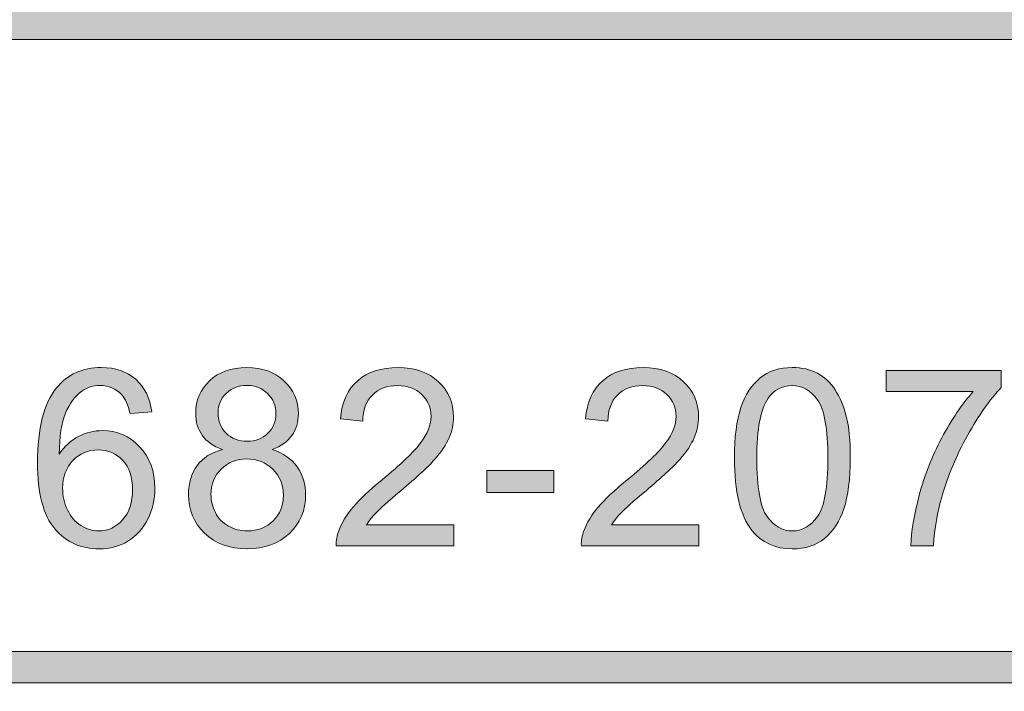
# Model space of a CAD drawing. Units: inches. Extents: x 0 to 8.5, y 0 to 11.
# Drawn here: x 4.2 to 4.6, y 0.6 to 0.9 of the extents above; entities that cross this region are included whole.
import ezdxf

# ---------------------------------------------------------------- set-up
doc = ezdxf.new("R2010")
doc.units = ezdxf.units.IN
doc.header["$MEASUREMENT"] = 0
doc.layers.add('Layer 1', color=7, linetype='Continuous', lineweight=0)

# ---------------------------------------------------------------- blocks, each defined once
blk = doc.blocks.new('Block_54')
at = {"layer": 'Layer 1'}
h = blk.add_hatch(color=7, dxfattribs=at)
h.dxf.hatch_style = 2
edge = h.paths.add_edge_path()
edge.add_spline(control_points=[(4.1969, 0.70752), (4.1969, 0.70418), (4.1976, 0.701), (4.19902, 0.69796), (4.20044, 0.69492), (4.20241, 0.6926), (4.20496, 0.691), (4.2075, 0.68941), (4.21017, 0.68861), (4.21296, 0.68861), (4.21704, 0.68861), (4.22055, 0.69025), (4.22349, 0.69355), (4.22643, 0.69685), (4.22789, 0.70132), (4.22789, 0.70698), (4.22789, 0.71243), (4.22644, 0.71672), (4.22354, 0.71985), (4.22064, 0.72298), (4.21699, 0.72454), (4.21259, 0.72454), (4.20822, 0.72454), (4.20451, 0.72298), (4.20146, 0.71985), (4.19843, 0.71672), (4.1969, 0.71261), (4.1969, 0.70752)], knot_values=[0, 0, 0, 0, 1, 1, 1, 2, 2, 2, 3, 3, 3, 4, 4, 4, 5, 5, 5, 6, 6, 6, 7, 7, 7, 8, 8, 8, 9, 9, 9, 9], degree=3, periodic=0)
edge = h.paths.add_edge_path()
edge.add_spline(control_points=[(4.23638, 0.74147), (4.23638, 0.74147), (4.22677, 0.74071), (4.22677, 0.74071), (4.2259, 0.74451), (4.22469, 0.74726), (4.22311, 0.74898), (4.2205, 0.75174), (4.21728, 0.75312), (4.21345, 0.75312), (4.21036, 0.75312), (4.20766, 0.75227), (4.20534, 0.75054), (4.20229, 0.74832), (4.19989, 0.74508), (4.19813, 0.74082), (4.19638, 0.73656), (4.19547, 0.7305), (4.1954, 0.72262), (4.19773, 0.72616), (4.20057, 0.72879), (4.20394, 0.73051), (4.2073, 0.73223), (4.21083, 0.73309), (4.21452, 0.73309), (4.22096, 0.73309), (4.22645, 0.73071), (4.23098, 0.72597), (4.23551, 0.72122), (4.23777, 0.71509), (4.23777, 0.70757), (4.23777, 0.70264), (4.23671, 0.69804), (4.23458, 0.69379), (4.23245, 0.68955), (4.22952, 0.68631), (4.2258, 0.68404), (4.22207, 0.68179), (4.21785, 0.68066), (4.21312, 0.68066), (4.20506, 0.68066), (4.19849, 0.68362), (4.19341, 0.68955), (4.18833, 0.69548), (4.18578, 0.70524), (4.18578, 0.71886), (4.18578, 0.73408), (4.18859, 0.74513), (4.19421, 0.75205), (4.19912, 0.75806), (4.20573, 0.76107), (4.21404, 0.76107), (4.22023, 0.76107), (4.22531, 0.75933), (4.22926, 0.75586), (4.23322, 0.75239), (4.23559, 0.74759), (4.23638, 0.74147)], knot_values=[0, 0, 0, 0, 1, 1, 1, 2, 2, 2, 3, 3, 3, 4, 4, 4, 5, 5, 5, 6, 6, 6, 7, 7, 7, 8, 8, 8, 9, 9, 9, 10, 10, 10, 11, 11, 11, 12, 12, 12, 13, 13, 13, 14, 14, 14, 15, 15, 15, 16, 16, 16, 17, 17, 17, 18, 18, 18, 19, 19, 19, 19], degree=3, periodic=0)
h = blk.add_hatch(color=7, dxfattribs=at)
h.dxf.hatch_style = 2
edge = h.paths.add_edge_path()
edge.add_spline(control_points=[(4.26573, 0.74109), (4.26573, 0.73736), (4.26693, 0.73432), (4.26931, 0.73196), (4.27173, 0.7296), (4.27485, 0.72841), (4.27867, 0.72841), (4.28239, 0.72841), (4.28545, 0.72959), (4.28781, 0.73193), (4.2902, 0.73428), (4.2914, 0.73716), (4.2914, 0.74055), (4.2914, 0.7441), (4.29017, 0.74708), (4.28773, 0.7495), (4.28526, 0.75191), (4.28223, 0.75312), (4.27856, 0.75312), (4.27488, 0.75312), (4.27181, 0.75194), (4.26937, 0.74958), (4.26695, 0.74721), (4.26573, 0.74438), (4.26573, 0.74109)], knot_values=[0, 0, 0, 0, 1, 1, 1, 2, 2, 2, 3, 3, 3, 4, 4, 4, 5, 5, 5, 6, 6, 6, 7, 7, 7, 8, 8, 8, 8], degree=3, periodic=0)
edge = h.paths.add_edge_path()
edge.add_spline(control_points=[(4.26261, 0.70473), (4.26261, 0.70197), (4.26326, 0.6993), (4.26457, 0.69672), (4.26587, 0.69415), (4.26782, 0.69215), (4.2704, 0.69074), (4.27298, 0.68932), (4.27574, 0.68861), (4.27873, 0.68861), (4.28334, 0.68861), (4.28716, 0.6901), (4.29017, 0.69307), (4.29319, 0.69604), (4.29468, 0.69982), (4.29468, 0.7044), (4.29468, 0.70905), (4.29313, 0.7129), (4.29004, 0.71596), (4.28692, 0.71899), (4.28307, 0.72051), (4.2784, 0.72051), (4.27384, 0.72051), (4.27007, 0.71901), (4.26709, 0.71601), (4.26411, 0.713), (4.26261, 0.70924), (4.26261, 0.70473)], knot_values=[0, 0, 0, 0, 1, 1, 1, 2, 2, 2, 3, 3, 3, 4, 4, 4, 5, 5, 5, 6, 6, 6, 7, 7, 7, 8, 8, 8, 9, 9, 9, 9], degree=3, periodic=0)
edge = h.paths.add_edge_path()
edge.add_spline(control_points=[(4.26766, 0.7247), (4.26364, 0.72617), (4.26067, 0.72827), (4.25873, 0.731), (4.25681, 0.73371), (4.25585, 0.73697), (4.25585, 0.74076), (4.25585, 0.7465), (4.25789, 0.75132), (4.26202, 0.75521), (4.26614, 0.75911), (4.27162, 0.76107), (4.27846, 0.76107), (4.28532, 0.76107), (4.29085, 0.75907), (4.29506, 0.75509), (4.29924, 0.75109), (4.30132, 0.74623), (4.30132, 0.74049), (4.30132, 0.73684), (4.30037, 0.73367), (4.29848, 0.73097), (4.29655, 0.72826), (4.29365, 0.72617), (4.28974, 0.7247), (4.29457, 0.72313), (4.29826, 0.72059), (4.30078, 0.71708), (4.3033, 0.71357), (4.30455, 0.70938), (4.30455, 0.70451), (4.30455, 0.69778), (4.30216, 0.69213), (4.29742, 0.68754), (4.29264, 0.68296), (4.28638, 0.68066), (4.27862, 0.68066), (4.27083, 0.68066), (4.26457, 0.68297), (4.25982, 0.68757), (4.25505, 0.69217), (4.25267, 0.6979), (4.25267, 0.70478), (4.25267, 0.70991), (4.25397, 0.71419), (4.25656, 0.71764), (4.25917, 0.7211), (4.26286, 0.72346), (4.26766, 0.7247)], knot_values=[0, 0, 0, 0, 1, 1, 1, 2, 2, 2, 3, 3, 3, 4, 4, 4, 5, 5, 5, 6, 6, 6, 7, 7, 7, 8, 8, 8, 9, 9, 9, 10, 10, 10, 11, 11, 11, 12, 12, 12, 13, 13, 13, 14, 14, 14, 15, 15, 15, 16, 16, 16, 16], degree=3, periodic=0)
h = blk.add_hatch(color=7, dxfattribs=at)
h.dxf.hatch_style = 2
edge = h.paths.add_edge_path()
edge.add_spline(control_points=[(4.37016, 0.6913), (4.37016, 0.6913), (4.37016, 0.68201), (4.37016, 0.68201), (4.37016, 0.68201), (4.31812, 0.68201), (4.31812, 0.68201), (4.31803, 0.68434), (4.31841, 0.68658), (4.31924, 0.68872), (4.32056, 0.69226), (4.32269, 0.69576), (4.3256, 0.69919), (4.32852, 0.70264), (4.33274, 0.70661), (4.33826, 0.71111), (4.3468, 0.71814), (4.35259, 0.7237), (4.3556, 0.7278), (4.3586, 0.73189), (4.36011, 0.73577), (4.36011, 0.73942), (4.36011, 0.74326), (4.35874, 0.74649), (4.356, 0.74912), (4.35326, 0.75175), (4.34969, 0.75307), (4.34528, 0.75307), (4.34063, 0.75307), (4.33691, 0.75167), (4.33412, 0.74887), (4.33133, 0.74608), (4.3299, 0.74221), (4.32987, 0.73728), (4.32987, 0.73728), (4.31993, 0.73829), (4.31993, 0.73829), (4.32061, 0.74571), (4.32317, 0.75136), (4.32761, 0.75524), (4.33206, 0.75913), (4.33801, 0.76107), (4.3455, 0.76107), (4.35305, 0.76107), (4.35904, 0.75898), (4.36344, 0.75479), (4.36784, 0.7506), (4.37005, 0.7454), (4.37005, 0.7392), (4.37005, 0.73606), (4.3694, 0.73296), (4.36811, 0.72991), (4.36682, 0.72687), (4.36468, 0.72367), (4.36169, 0.7203), (4.35871, 0.71693), (4.35373, 0.71232), (4.34679, 0.70645), (4.34098, 0.70158), (4.33727, 0.69827), (4.33561, 0.69653), (4.33397, 0.6948), (4.33261, 0.69305), (4.33154, 0.6913), (4.33154, 0.6913), (4.37016, 0.6913), (4.37016, 0.6913)], knot_values=[0, 0, 0, 0, 1, 1, 1, 2, 2, 2, 3, 3, 3, 4, 4, 4, 5, 5, 5, 6, 6, 6, 7, 7, 7, 8, 8, 8, 9, 9, 9, 10, 10, 10, 11, 11, 11, 12, 12, 12, 13, 13, 13, 14, 14, 14, 15, 15, 15, 16, 16, 16, 17, 17, 17, 18, 18, 18, 19, 19, 19, 20, 20, 20, 21, 21, 21, 22, 22, 22, 22], degree=3, periodic=0)
h = blk.add_hatch(color=7, dxfattribs=at)
h.dxf.hatch_style = 2
edge = h.paths.add_edge_path()
edge.add_spline(control_points=[(4.47875, 0.6913), (4.47875, 0.6913), (4.47875, 0.68201), (4.47875, 0.68201), (4.47875, 0.68201), (4.4267, 0.68201), (4.4267, 0.68201), (4.42662, 0.68434), (4.427, 0.68658), (4.42783, 0.68872), (4.42914, 0.69226), (4.43127, 0.69576), (4.43419, 0.69919), (4.43711, 0.70264), (4.44132, 0.70661), (4.44685, 0.71111), (4.45539, 0.71814), (4.46118, 0.7237), (4.46419, 0.7278), (4.46719, 0.73189), (4.4687, 0.73577), (4.4687, 0.73942), (4.4687, 0.74326), (4.46733, 0.74649), (4.46459, 0.74912), (4.46185, 0.75175), (4.45828, 0.75307), (4.45387, 0.75307), (4.44922, 0.75307), (4.4455, 0.75167), (4.44271, 0.74887), (4.43991, 0.74608), (4.43849, 0.74221), (4.43846, 0.73728), (4.43846, 0.73728), (4.42852, 0.73829), (4.42852, 0.73829), (4.4292, 0.74571), (4.43176, 0.75136), (4.4362, 0.75524), (4.44065, 0.75913), (4.4466, 0.76107), (4.45409, 0.76107), (4.46164, 0.76107), (4.46762, 0.75898), (4.47203, 0.75479), (4.47643, 0.7506), (4.47864, 0.7454), (4.47864, 0.7392), (4.47864, 0.73606), (4.47799, 0.73296), (4.4767, 0.72991), (4.47541, 0.72687), (4.47327, 0.72367), (4.47028, 0.7203), (4.4673, 0.71693), (4.46232, 0.71232), (4.45538, 0.70645), (4.44957, 0.70158), (4.44586, 0.69827), (4.4442, 0.69653), (4.44256, 0.6948), (4.4412, 0.69305), (4.44013, 0.6913), (4.44013, 0.6913), (4.47875, 0.6913), (4.47875, 0.6913)], knot_values=[0, 0, 0, 0, 1, 1, 1, 2, 2, 2, 3, 3, 3, 4, 4, 4, 5, 5, 5, 6, 6, 6, 7, 7, 7, 8, 8, 8, 9, 9, 9, 10, 10, 10, 11, 11, 11, 12, 12, 12, 13, 13, 13, 14, 14, 14, 15, 15, 15, 16, 16, 16, 17, 17, 17, 18, 18, 18, 19, 19, 19, 20, 20, 20, 21, 21, 21, 22, 22, 22, 22], degree=3, periodic=0)
h = blk.add_hatch(color=7, dxfattribs=at)
h.dxf.hatch_style = 2
edge = h.paths.add_edge_path()
edge.add_spline(control_points=[(4.50444, 0.72084), (4.50444, 0.70791), (4.50595, 0.69931), (4.50898, 0.69503), (4.512, 0.69076), (4.51573, 0.68861), (4.52017, 0.68861), (4.52462, 0.68861), (4.52835, 0.69076), (4.53137, 0.69505), (4.5344, 0.69935), (4.53592, 0.70795), (4.53592, 0.72084), (4.53592, 0.73381), (4.5344, 0.74242), (4.53137, 0.74668), (4.52835, 0.75094), (4.52458, 0.75307), (4.52007, 0.75307), (4.51562, 0.75307), (4.51208, 0.75118), (4.50943, 0.74742), (4.5061, 0.74262), (4.50444, 0.73376), (4.50444, 0.72084)], knot_values=[0, 0, 0, 0, 1, 1, 1, 2, 2, 2, 3, 3, 3, 4, 4, 4, 5, 5, 5, 6, 6, 6, 7, 7, 7, 8, 8, 8, 8], degree=3, periodic=0)
edge = h.paths.add_edge_path()
edge.add_spline(control_points=[(4.49451, 0.72084), (4.49451, 0.73014), (4.49546, 0.73764), (4.49737, 0.74331), (4.49929, 0.749), (4.50214, 0.75336), (4.50591, 0.75646), (4.5097, 0.75954), (4.51444, 0.76107), (4.52017, 0.76107), (4.5244, 0.76107), (4.5281, 0.76021), (4.53129, 0.75852), (4.53448, 0.75682), (4.53711, 0.75437), (4.53918, 0.75115), (4.54126, 0.74795), (4.5429, 0.74405), (4.54408, 0.73945), (4.54526, 0.73485), (4.54584, 0.72865), (4.54584, 0.72084), (4.54584, 0.7116), (4.54489, 0.70414), (4.543, 0.69847), (4.54111, 0.69279), (4.53826, 0.68841), (4.53449, 0.68532), (4.53071, 0.68221), (4.52593, 0.68066), (4.52017, 0.68066), (4.51259, 0.68066), (4.50662, 0.68339), (4.50229, 0.68883), (4.4971, 0.69538), (4.49451, 0.70605), (4.49451, 0.72084)], knot_values=[0, 0, 0, 0, 1, 1, 1, 2, 2, 2, 3, 3, 3, 4, 4, 4, 5, 5, 5, 6, 6, 6, 7, 7, 7, 8, 8, 8, 9, 9, 9, 10, 10, 10, 11, 11, 11, 12, 12, 12, 12], degree=3, periodic=0)
h = blk.add_hatch(color=7, dxfattribs=at)
h.dxf.hatch_style = 2
edge = h.paths.add_edge_path()
edge.add_spline(control_points=[(4.56171, 0.75043), (4.56171, 0.75043), (4.56171, 0.75972), (4.56171, 0.75972), (4.56171, 0.75972), (4.61268, 0.75972), (4.61268, 0.75972), (4.61268, 0.75972), (4.61268, 0.75221), (4.61268, 0.75221), (4.60768, 0.74687), (4.6027, 0.73979), (4.59778, 0.73094), (4.59285, 0.72209), (4.58906, 0.713), (4.58637, 0.70365), (4.58443, 0.69706), (4.5832, 0.68985), (4.58267, 0.68201), (4.58267, 0.68201), (4.57273, 0.68201), (4.57273, 0.68201), (4.57284, 0.68821), (4.57406, 0.69568), (4.57638, 0.70445), (4.57871, 0.71323), (4.58204, 0.72169), (4.5864, 0.72983), (4.59074, 0.73798), (4.59538, 0.74485), (4.60027, 0.75043), (4.60027, 0.75043), (4.56171, 0.75043), (4.56171, 0.75043)], knot_values=[0, 0, 0, 0, 1, 1, 1, 2, 2, 2, 3, 3, 3, 4, 4, 4, 5, 5, 5, 6, 6, 6, 7, 7, 7, 8, 8, 8, 9, 9, 9, 10, 10, 10, 11, 11, 11, 11], degree=3, periodic=0)
h = blk.add_hatch(color=7, dxfattribs=at)
h.dxf.hatch_style = 2
edge = h.paths.add_edge_path()
edge.add_spline(control_points=[(4.38483, 0.70563), (4.38483, 0.70563), (4.38483, 0.71536), (4.38483, 0.71536), (4.38483, 0.71536), (4.41454, 0.71536), (4.41454, 0.71536), (4.41454, 0.71536), (4.41454, 0.70563), (4.41454, 0.70563), (4.41454, 0.70563), (4.38483, 0.70563), (4.38483, 0.70563)], knot_values=[0, 0, 0, 0, 1, 1, 1, 2, 2, 2, 3, 3, 3, 4, 4, 4, 4], degree=3, periodic=0)
for points, knots in [([(4.23638, 0.74147), (4.23638, 0.74147), (4.22677, 0.74071), (4.22677, 0.74071), (4.2259, 0.74451), (4.22469, 0.74726), (4.22311, 0.74898), (4.2205, 0.75174), (4.21728, 0.75312), (4.21345, 0.75312), (4.21036, 0.75312), (4.20766, 0.75227), (4.20534, 0.75054), (4.20229, 0.74832), (4.19989, 0.74508), (4.19813, 0.74082), (4.19638, 0.73656), (4.19547, 0.7305), (4.1954, 0.72262), (4.19773, 0.72616), (4.20057, 0.72879), (4.20394, 0.73051), (4.2073, 0.73223), (4.21083, 0.73309), (4.21452, 0.73309), (4.22096, 0.73309), (4.22645, 0.73071), (4.23098, 0.72597), (4.23551, 0.72122), (4.23777, 0.71509), (4.23777, 0.70757), (4.23777, 0.70264), (4.23671, 0.69804), (4.23458, 0.69379), (4.23245, 0.68955), (4.22952, 0.68631), (4.2258, 0.68404), (4.22207, 0.68179), (4.21785, 0.68066), (4.21312, 0.68066), (4.20506, 0.68066), (4.19849, 0.68362), (4.19341, 0.68955), (4.18833, 0.69548), (4.18578, 0.70524), (4.18578, 0.71886), (4.18578, 0.73408), (4.18859, 0.74513), (4.19421, 0.75205), (4.19912, 0.75806), (4.20573, 0.76107), (4.21404, 0.76107), (4.22023, 0.76107), (4.22531, 0.75933), (4.22926, 0.75586), (4.23322, 0.75239), (4.23559, 0.74759), (4.23638, 0.74147)], [0, 0, 0, 0, 1, 1, 1, 2, 2, 2, 3, 3, 3, 4, 4, 4, 5, 5, 5, 6, 6, 6, 7, 7, 7, 8, 8, 8, 9, 9, 9, 10, 10, 10, 11, 11, 11, 12, 12, 12, 13, 13, 13, 14, 14, 14, 15, 15, 15, 16, 16, 16, 17, 17, 17, 18, 18, 18, 19, 19, 19, 19]), ([(4.26766, 0.7247), (4.26364, 0.72617), (4.26067, 0.72827), (4.25873, 0.731), (4.25681, 0.73371), (4.25585, 0.73697), (4.25585, 0.74076), (4.25585, 0.7465), (4.25789, 0.75132), (4.26202, 0.75521), (4.26614, 0.75911), (4.27162, 0.76107), (4.27846, 0.76107), (4.28532, 0.76107), (4.29085, 0.75907), (4.29506, 0.75509), (4.29924, 0.75109), (4.30132, 0.74623), (4.30132, 0.74049), (4.30132, 0.73684), (4.30037, 0.73367), (4.29848, 0.73097), (4.29655, 0.72826), (4.29365, 0.72617), (4.28974, 0.7247), (4.29457, 0.72313), (4.29826, 0.72059), (4.30078, 0.71708), (4.3033, 0.71357), (4.30455, 0.70938), (4.30455, 0.70451), (4.30455, 0.69778), (4.30216, 0.69213), (4.29742, 0.68754), (4.29264, 0.68296), (4.28638, 0.68066), (4.27862, 0.68066), (4.27083, 0.68066), (4.26457, 0.68297), (4.25982, 0.68757), (4.25505, 0.69217), (4.25267, 0.6979), (4.25267, 0.70478), (4.25267, 0.70991), (4.25397, 0.71419), (4.25656, 0.71764), (4.25917, 0.7211), (4.26286, 0.72346), (4.26766, 0.7247)], [0, 0, 0, 0, 1, 1, 1, 2, 2, 2, 3, 3, 3, 4, 4, 4, 5, 5, 5, 6, 6, 6, 7, 7, 7, 8, 8, 8, 9, 9, 9, 10, 10, 10, 11, 11, 11, 12, 12, 12, 13, 13, 13, 14, 14, 14, 15, 15, 15, 16, 16, 16, 16]), ([(4.37016, 0.6913), (4.37016, 0.6913), (4.37016, 0.68201), (4.37016, 0.68201), (4.37016, 0.68201), (4.31812, 0.68201), (4.31812, 0.68201), (4.31803, 0.68434), (4.31841, 0.68658), (4.31924, 0.68872), (4.32056, 0.69226), (4.32269, 0.69576), (4.3256, 0.69919), (4.32852, 0.70264), (4.33274, 0.70661), (4.33826, 0.71111), (4.3468, 0.71814), (4.35259, 0.7237), (4.3556, 0.7278), (4.3586, 0.73189), (4.36011, 0.73577), (4.36011, 0.73942), (4.36011, 0.74326), (4.35874, 0.74649), (4.356, 0.74912), (4.35326, 0.75175), (4.34969, 0.75307), (4.34528, 0.75307), (4.34063, 0.75307), (4.33691, 0.75167), (4.33412, 0.74887), (4.33133, 0.74608), (4.3299, 0.74221), (4.32987, 0.73728), (4.32987, 0.73728), (4.31993, 0.73829), (4.31993, 0.73829), (4.32061, 0.74571), (4.32317, 0.75136), (4.32761, 0.75524), (4.33206, 0.75913), (4.33801, 0.76107), (4.3455, 0.76107), (4.35305, 0.76107), (4.35904, 0.75898), (4.36344, 0.75479), (4.36784, 0.7506), (4.37005, 0.7454), (4.37005, 0.7392), (4.37005, 0.73606), (4.3694, 0.73296), (4.36811, 0.72991), (4.36682, 0.72687), (4.36468, 0.72367), (4.36169, 0.7203), (4.35871, 0.71693), (4.35373, 0.71232), (4.34679, 0.70645), (4.34098, 0.70158), (4.33727, 0.69827), (4.33561, 0.69653), (4.33397, 0.6948), (4.33261, 0.69305), (4.33154, 0.6913), (4.33154, 0.6913), (4.37016, 0.6913), (4.37016, 0.6913)], [0, 0, 0, 0, 1, 1, 1, 2, 2, 2, 3, 3, 3, 4, 4, 4, 5, 5, 5, 6, 6, 6, 7, 7, 7, 8, 8, 8, 9, 9, 9, 10, 10, 10, 11, 11, 11, 12, 12, 12, 13, 13, 13, 14, 14, 14, 15, 15, 15, 16, 16, 16, 17, 17, 17, 18, 18, 18, 19, 19, 19, 20, 20, 20, 21, 21, 21, 22, 22, 22, 22]), ([(4.47875, 0.6913), (4.47875, 0.6913), (4.47875, 0.68201), (4.47875, 0.68201), (4.47875, 0.68201), (4.4267, 0.68201), (4.4267, 0.68201), (4.42662, 0.68434), (4.427, 0.68658), (4.42783, 0.68872), (4.42914, 0.69226), (4.43127, 0.69576), (4.43419, 0.69919), (4.43711, 0.70264), (4.44132, 0.70661), (4.44685, 0.71111), (4.45539, 0.71814), (4.46118, 0.7237), (4.46419, 0.7278), (4.46719, 0.73189), (4.4687, 0.73577), (4.4687, 0.73942), (4.4687, 0.74326), (4.46733, 0.74649), (4.46459, 0.74912), (4.46185, 0.75175), (4.45828, 0.75307), (4.45387, 0.75307), (4.44922, 0.75307), (4.4455, 0.75167), (4.44271, 0.74887), (4.43991, 0.74608), (4.43849, 0.74221), (4.43846, 0.73728), (4.43846, 0.73728), (4.42852, 0.73829), (4.42852, 0.73829), (4.4292, 0.74571), (4.43176, 0.75136), (4.4362, 0.75524), (4.44065, 0.75913), (4.4466, 0.76107), (4.45409, 0.76107), (4.46164, 0.76107), (4.46762, 0.75898), (4.47203, 0.75479), (4.47643, 0.7506), (4.47864, 0.7454), (4.47864, 0.7392), (4.47864, 0.73606), (4.47799, 0.73296), (4.4767, 0.72991), (4.47541, 0.72687), (4.47327, 0.72367), (4.47028, 0.7203), (4.4673, 0.71693), (4.46232, 0.71232), (4.45538, 0.70645), (4.44957, 0.70158), (4.44586, 0.69827), (4.4442, 0.69653), (4.44256, 0.6948), (4.4412, 0.69305), (4.44013, 0.6913), (4.44013, 0.6913), (4.47875, 0.6913), (4.47875, 0.6913)], [0, 0, 0, 0, 1, 1, 1, 2, 2, 2, 3, 3, 3, 4, 4, 4, 5, 5, 5, 6, 6, 6, 7, 7, 7, 8, 8, 8, 9, 9, 9, 10, 10, 10, 11, 11, 11, 12, 12, 12, 13, 13, 13, 14, 14, 14, 15, 15, 15, 16, 16, 16, 17, 17, 17, 18, 18, 18, 19, 19, 19, 20, 20, 20, 21, 21, 21, 22, 22, 22, 22]), ([(4.49451, 0.72084), (4.49451, 0.73014), (4.49546, 0.73764), (4.49737, 0.74331), (4.49929, 0.749), (4.50214, 0.75336), (4.50591, 0.75646), (4.5097, 0.75954), (4.51444, 0.76107), (4.52017, 0.76107), (4.5244, 0.76107), (4.5281, 0.76021), (4.53129, 0.75852), (4.53448, 0.75682), (4.53711, 0.75437), (4.53918, 0.75115), (4.54126, 0.74795), (4.5429, 0.74405), (4.54408, 0.73945), (4.54526, 0.73485), (4.54584, 0.72865), (4.54584, 0.72084), (4.54584, 0.7116), (4.54489, 0.70414), (4.543, 0.69847), (4.54111, 0.69279), (4.53826, 0.68841), (4.53449, 0.68532), (4.53071, 0.68221), (4.52593, 0.68066), (4.52017, 0.68066), (4.51259, 0.68066), (4.50662, 0.68339), (4.50229, 0.68883), (4.4971, 0.69538), (4.49451, 0.70605), (4.49451, 0.72084)], [0, 0, 0, 0, 1, 1, 1, 2, 2, 2, 3, 3, 3, 4, 4, 4, 5, 5, 5, 6, 6, 6, 7, 7, 7, 8, 8, 8, 9, 9, 9, 10, 10, 10, 11, 11, 11, 12, 12, 12, 12]), ([(4.56171, 0.75043), (4.56171, 0.75043), (4.56171, 0.75972), (4.56171, 0.75972), (4.56171, 0.75972), (4.61268, 0.75972), (4.61268, 0.75972), (4.61268, 0.75972), (4.61268, 0.75221), (4.61268, 0.75221), (4.60768, 0.74687), (4.6027, 0.73979), (4.59778, 0.73094), (4.59285, 0.72209), (4.58906, 0.713), (4.58637, 0.70365), (4.58443, 0.69706), (4.5832, 0.68985), (4.58267, 0.68201), (4.58267, 0.68201), (4.57273, 0.68201), (4.57273, 0.68201), (4.57284, 0.68821), (4.57406, 0.69568), (4.57638, 0.70445), (4.57871, 0.71323), (4.58204, 0.72169), (4.5864, 0.72983), (4.59074, 0.73798), (4.59538, 0.74485), (4.60027, 0.75043), (4.60027, 0.75043), (4.56171, 0.75043), (4.56171, 0.75043)], [0, 0, 0, 0, 1, 1, 1, 2, 2, 2, 3, 3, 3, 4, 4, 4, 5, 5, 5, 6, 6, 6, 7, 7, 7, 8, 8, 8, 9, 9, 9, 10, 10, 10, 11, 11, 11, 11]), ([(4.26573, 0.74109), (4.26573, 0.73736), (4.26693, 0.73432), (4.26931, 0.73196), (4.27173, 0.7296), (4.27485, 0.72841), (4.27867, 0.72841), (4.28239, 0.72841), (4.28545, 0.72959), (4.28781, 0.73193), (4.2902, 0.73428), (4.2914, 0.73716), (4.2914, 0.74055), (4.2914, 0.7441), (4.29017, 0.74708), (4.28773, 0.7495), (4.28526, 0.75191), (4.28223, 0.75312), (4.27856, 0.75312), (4.27488, 0.75312), (4.27181, 0.75194), (4.26937, 0.74958), (4.26695, 0.74721), (4.26573, 0.74438), (4.26573, 0.74109)], [0, 0, 0, 0, 1, 1, 1, 2, 2, 2, 3, 3, 3, 4, 4, 4, 5, 5, 5, 6, 6, 6, 7, 7, 7, 8, 8, 8, 8]), ([(4.50444, 0.72084), (4.50444, 0.70791), (4.50595, 0.69931), (4.50898, 0.69503), (4.512, 0.69076), (4.51573, 0.68861), (4.52017, 0.68861), (4.52462, 0.68861), (4.52835, 0.69076), (4.53137, 0.69505), (4.5344, 0.69935), (4.53592, 0.70795), (4.53592, 0.72084), (4.53592, 0.73381), (4.5344, 0.74242), (4.53137, 0.74668), (4.52835, 0.75094), (4.52458, 0.75307), (4.52007, 0.75307), (4.51562, 0.75307), (4.51208, 0.75118), (4.50943, 0.74742), (4.5061, 0.74262), (4.50444, 0.73376), (4.50444, 0.72084)], [0, 0, 0, 0, 1, 1, 1, 2, 2, 2, 3, 3, 3, 4, 4, 4, 5, 5, 5, 6, 6, 6, 7, 7, 7, 8, 8, 8, 8]), ([(4.1969, 0.70752), (4.1969, 0.70418), (4.1976, 0.701), (4.19902, 0.69796), (4.20044, 0.69492), (4.20241, 0.6926), (4.20496, 0.691), (4.2075, 0.68941), (4.21017, 0.68861), (4.21296, 0.68861), (4.21704, 0.68861), (4.22055, 0.69025), (4.22349, 0.69355), (4.22643, 0.69685), (4.22789, 0.70132), (4.22789, 0.70698), (4.22789, 0.71243), (4.22644, 0.71672), (4.22354, 0.71985), (4.22064, 0.72298), (4.21699, 0.72454), (4.21259, 0.72454), (4.20822, 0.72454), (4.20451, 0.72298), (4.20146, 0.71985), (4.19843, 0.71672), (4.1969, 0.71261), (4.1969, 0.70752)], [0, 0, 0, 0, 1, 1, 1, 2, 2, 2, 3, 3, 3, 4, 4, 4, 5, 5, 5, 6, 6, 6, 7, 7, 7, 8, 8, 8, 9, 9, 9, 9]), ([(4.26261, 0.70473), (4.26261, 0.70197), (4.26326, 0.6993), (4.26457, 0.69672), (4.26587, 0.69415), (4.26782, 0.69215), (4.2704, 0.69074), (4.27298, 0.68932), (4.27574, 0.68861), (4.27873, 0.68861), (4.28334, 0.68861), (4.28716, 0.6901), (4.29017, 0.69307), (4.29319, 0.69604), (4.29468, 0.69982), (4.29468, 0.7044), (4.29468, 0.70905), (4.29313, 0.7129), (4.29004, 0.71596), (4.28692, 0.71899), (4.28307, 0.72051), (4.2784, 0.72051), (4.27384, 0.72051), (4.27007, 0.71901), (4.26709, 0.71601), (4.26411, 0.713), (4.26261, 0.70924), (4.26261, 0.70473)], [0, 0, 0, 0, 1, 1, 1, 2, 2, 2, 3, 3, 3, 4, 4, 4, 5, 5, 5, 6, 6, 6, 7, 7, 7, 8, 8, 8, 9, 9, 9, 9]), ([(4.38483, 0.70563), (4.38483, 0.70563), (4.38483, 0.71536), (4.38483, 0.71536), (4.38483, 0.71536), (4.41454, 0.71536), (4.41454, 0.71536), (4.41454, 0.71536), (4.41454, 0.70563), (4.41454, 0.70563), (4.41454, 0.70563), (4.38483, 0.70563), (4.38483, 0.70563)], [0, 0, 0, 0, 1, 1, 1, 2, 2, 2, 3, 3, 3, 4, 4, 4, 4])]:
    blk.add_open_spline(points, degree=3, knots=knots, dxfattribs=at)
blk = doc.blocks.new('Block_53')
at = {"layer": 'Layer 1'}
blk.add_blockref('Block_54', (0, 0), dxfattribs=at)
blk = doc.blocks.new('Block_55')
at = {"layer": 'Layer 1'}
h = blk.add_hatch(color=7, dxfattribs=at)
h.dxf.hatch_style = 2
edge = h.paths.add_edge_path()
edge.add_spline(control_points=[(8.11932, 0.54537), (8.11932, 0.43663), (8.03087, 0.34819), (7.92214, 0.34819), (7.92214, 0.34819), (0.56457, 0.34819), (0.56457, 0.34819), (0.45584, 0.34819), (0.36738, 0.43663), (0.36738, 0.54537), (0.36738, 0.54537), (0.36738, 0.99099), (0.36738, 0.99099), (0.36738, 1.09972), (0.45584, 1.18817), (0.56457, 1.18817), (0.56457, 1.18817), (7.92214, 1.18817), (7.92214, 1.18817), (8.03087, 1.18817), (8.11932, 1.09972), (8.11932, 0.99099), (8.11932, 0.99099), (8.11932, 0.54537), (8.11932, 0.54537)], knot_values=[0, 0, 0, 0, 1, 1, 1, 2, 2, 2, 3, 3, 3, 4, 4, 4, 5, 5, 5, 6, 6, 6, 7, 7, 7, 8, 8, 8, 8], degree=3, periodic=0)
edge = h.paths.add_edge_path()
edge.add_spline(control_points=[(7.92214, 1.21318), (7.92214, 1.21318), (0.56457, 1.21318), (0.56457, 1.21318), (0.44187, 1.21318), (0.34238, 1.1137), (0.34238, 0.99099), (0.34238, 0.99099), (0.34238, 0.54537), (0.34238, 0.54537), (0.34238, 0.42266), (0.44187, 0.32318), (0.56457, 0.32318), (0.56457, 0.32318), (3.77973, 0.32448), (3.77973, 0.32448), (3.77973, 0.32448), (4.70699, 0.32448), (4.70699, 0.32448), (4.70699, 0.32448), (7.92214, 0.32318), (7.92214, 0.32318), (8.04485, 0.32318), (8.14432, 0.42266), (8.14432, 0.54537), (8.14432, 0.54537), (8.14432, 0.99099), (8.14432, 0.99099), (8.14432, 1.1137), (8.04485, 1.21318), (7.92214, 1.21318)], knot_values=[0, 0, 0, 0, 1, 1, 1, 2, 2, 2, 3, 3, 3, 4, 4, 4, 5, 5, 5, 6, 6, 6, 7, 7, 7, 8, 8, 8, 9, 9, 9, 10, 10, 10, 10], degree=3, periodic=0)
edge.add_line((7.92214, 1.21318), (7.92214, 1.21318))
h = blk.add_hatch(color=7, dxfattribs=at)
h.dxf.hatch_style = 2
edge = h.paths.add_edge_path()
edge.add_spline(control_points=[(5.1826, 0.63517), (5.1826, 0.63517), (2.18317, 0.63517), (2.18317, 0.63517), (2.18317, 0.63517), (2.1832, 0.90649), (2.1832, 0.90649), (2.1832, 0.90649), (5.18263, 0.90652), (5.18263, 0.90652), (5.18263, 0.90652), (5.1826, 0.63517), (5.1826, 0.63517)], knot_values=[0, 0, 0, 0, 1, 1, 1, 2, 2, 2, 3, 3, 3, 4, 4, 4, 4], degree=3, periodic=0)
edge = h.paths.add_edge_path()
edge.add_spline(control_points=[(8.05517, 0.63514), (8.05517, 0.63514), (7.55149, 0.63517), (7.55149, 0.63517), (7.55149, 0.63517), (7.55146, 0.90653), (7.55146, 0.90653), (7.55146, 0.90653), (8.05469, 0.90653), (8.05469, 0.90653), (8.05849, 0.90653), (8.06159, 0.90953), (8.06159, 0.91324), (8.06159, 0.91694), (8.05849, 0.91994), (8.05469, 0.91994), (8.05469, 0.91994), (7.55144, 0.91994), (7.55144, 0.91994), (7.55144, 0.91994), (7.55146, 1.15357), (7.55146, 1.15357), (7.55146, 1.15745), (7.54844, 1.16057), (7.54469, 1.16057), (7.54094, 1.16057), (7.53791, 1.15745), (7.53791, 1.15357), (7.53791, 1.15357), (7.53774, 0.91989), (7.53774, 0.91989), (7.53774, 0.91989), (5.19662, 0.91988), (5.19662, 0.91988), (5.19662, 0.91988), (5.19653, 1.1533), (5.19653, 1.1533), (5.19653, 1.15713), (5.19344, 1.16024), (5.18959, 1.16024), (5.18576, 1.16024), (5.18265, 1.15713), (5.18265, 1.1533), (5.18265, 1.1533), (5.18269, 0.91988), (5.18269, 0.91988), (5.18269, 0.91988), (4.00692, 0.91991), (4.00692, 0.91991), (4.00692, 0.91991), (4.00634, 1.15376), (4.00634, 1.15376), (4.00634, 1.15756), (4.00331, 1.16067), (3.99956, 1.16067), (3.99956, 1.16067), (3.99955, 1.16067), (3.99955, 1.16067), (3.99581, 1.16067), (3.99278, 1.15759), (3.99277, 1.15378), (3.99277, 1.15378), (3.99258, 0.91991), (3.99258, 0.91991), (3.99258, 0.91991), (2.1832, 0.91989), (2.1832, 0.91989), (2.1832, 0.91989), (2.18313, 1.15366), (2.18313, 1.15366), (2.18313, 1.15752), (2.18001, 1.16066), (2.17613, 1.16066), (2.17227, 1.16066), (2.16913, 1.15752), (2.16913, 1.15366), (2.16913, 1.15366), (2.16913, 0.3816), (2.16913, 0.3816), (2.16913, 0.37774), (2.17227, 0.3746), (2.17613, 0.3746), (2.18001, 0.3746), (2.18313, 0.37774), (2.18313, 0.3816), (2.18313, 0.3816), (2.18317, 0.62123), (2.18317, 0.62123), (2.18317, 0.62123), (5.18262, 0.62123), (5.18262, 0.62123), (5.18262, 0.62123), (5.18269, 0.38153), (5.18269, 0.38153), (5.18269, 0.3777), (5.18598, 0.37453), (5.18981, 0.37453), (5.19365, 0.37453), (5.19656, 0.3777), (5.19656, 0.38153), (5.19656, 0.38153), (5.19652, 0.90648), (5.19652, 0.90648), (5.19652, 0.90648), (7.53773, 0.90648), (7.53773, 0.90648), (7.53773, 0.90648), (7.5378, 0.38166), (7.5378, 0.38166), (7.5378, 0.3778), (7.54083, 0.37466), (7.54458, 0.37466), (7.54833, 0.37466), (7.55151, 0.37794), (7.55151, 0.3818), (7.55151, 0.3818), (7.55152, 0.62123), (7.55152, 0.62123), (7.55152, 0.62123), (8.05537, 0.62126), (8.05537, 0.62126), (8.05794, 0.62137), (8.06163, 0.62406), (8.06163, 0.62791), (8.06163, 0.63174), (8.05853, 0.63514), (8.05517, 0.63514)], knot_values=[0, 0, 0, 0, 1, 1, 1, 2, 2, 2, 3, 3, 3, 4, 4, 4, 5, 5, 5, 6, 6, 6, 7, 7, 7, 8, 8, 8, 9, 9, 9, 10, 10, 10, 11, 11, 11, 12, 12, 12, 13, 13, 13, 14, 14, 14, 15, 15, 15, 16, 16, 16, 17, 17, 17, 18, 18, 18, 19, 19, 19, 20, 20, 20, 21, 21, 21, 22, 22, 22, 23, 23, 23, 24, 24, 24, 25, 25, 25, 26, 26, 26, 27, 27, 27, 28, 28, 28, 29, 29, 29, 30, 30, 30, 31, 31, 31, 32, 32, 32, 33, 33, 33, 34, 34, 34, 35, 35, 35, 36, 36, 36, 37, 37, 37, 38, 38, 38, 39, 39, 39, 40, 40, 40, 41, 41, 41, 42, 42, 42, 42], degree=3, periodic=0)
edge.add_line((8.05517, 0.63514), (8.05517, 0.63514))
for points, knots in [([(7.92214, 1.21318), (7.92214, 1.21318), (0.56457, 1.21318), (0.56457, 1.21318), (0.44187, 1.21318), (0.34238, 1.1137), (0.34238, 0.99099), (0.34238, 0.99099), (0.34238, 0.54537), (0.34238, 0.54537), (0.34238, 0.42266), (0.44187, 0.32318), (0.56457, 0.32318), (0.56457, 0.32318), (3.77973, 0.32448), (3.77973, 0.32448), (3.77973, 0.32448), (4.70699, 0.32448), (4.70699, 0.32448), (4.70699, 0.32448), (7.92214, 0.32318), (7.92214, 0.32318), (8.04485, 0.32318), (8.14432, 0.42266), (8.14432, 0.54537), (8.14432, 0.54537), (8.14432, 0.99099), (8.14432, 0.99099), (8.14432, 1.1137), (8.04485, 1.21318), (7.92214, 1.21318)], [0, 0, 0, 0, 1, 1, 1, 2, 2, 2, 3, 3, 3, 4, 4, 4, 5, 5, 5, 6, 6, 6, 7, 7, 7, 8, 8, 8, 9, 9, 9, 10, 10, 10, 10]), ([(8.11932, 0.54537), (8.11932, 0.43663), (8.03087, 0.34819), (7.92214, 0.34819), (7.92214, 0.34819), (0.56457, 0.34819), (0.56457, 0.34819), (0.45584, 0.34819), (0.36738, 0.43663), (0.36738, 0.54537), (0.36738, 0.54537), (0.36738, 0.99099), (0.36738, 0.99099), (0.36738, 1.09972), (0.45584, 1.18817), (0.56457, 1.18817), (0.56457, 1.18817), (7.92214, 1.18817), (7.92214, 1.18817), (8.03087, 1.18817), (8.11932, 1.09972), (8.11932, 0.99099), (8.11932, 0.99099), (8.11932, 0.54537), (8.11932, 0.54537)], [0, 0, 0, 0, 1, 1, 1, 2, 2, 2, 3, 3, 3, 4, 4, 4, 5, 5, 5, 6, 6, 6, 7, 7, 7, 8, 8, 8, 8]), ([(8.05517, 0.63514), (8.05517, 0.63514), (7.55149, 0.63517), (7.55149, 0.63517), (7.55149, 0.63517), (7.55146, 0.90653), (7.55146, 0.90653), (7.55146, 0.90653), (8.05469, 0.90653), (8.05469, 0.90653), (8.05849, 0.90653), (8.06159, 0.90953), (8.06159, 0.91324), (8.06159, 0.91694), (8.05849, 0.91994), (8.05469, 0.91994), (8.05469, 0.91994), (7.55144, 0.91994), (7.55144, 0.91994), (7.55144, 0.91994), (7.55146, 1.15357), (7.55146, 1.15357), (7.55146, 1.15745), (7.54844, 1.16057), (7.54469, 1.16057), (7.54094, 1.16057), (7.53791, 1.15745), (7.53791, 1.15357), (7.53791, 1.15357), (7.53774, 0.91989), (7.53774, 0.91989), (7.53774, 0.91989), (5.19662, 0.91988), (5.19662, 0.91988), (5.19662, 0.91988), (5.19653, 1.1533), (5.19653, 1.1533), (5.19653, 1.15713), (5.19344, 1.16024), (5.18959, 1.16024), (5.18576, 1.16024), (5.18265, 1.15713), (5.18265, 1.1533), (5.18265, 1.1533), (5.18269, 0.91988), (5.18269, 0.91988), (5.18269, 0.91988), (4.00692, 0.91991), (4.00692, 0.91991), (4.00692, 0.91991), (4.00634, 1.15376), (4.00634, 1.15376), (4.00634, 1.15756), (4.00331, 1.16067), (3.99956, 1.16067), (3.99956, 1.16067), (3.99955, 1.16067), (3.99955, 1.16067), (3.99581, 1.16067), (3.99278, 1.15759), (3.99277, 1.15378), (3.99277, 1.15378), (3.99258, 0.91991), (3.99258, 0.91991), (3.99258, 0.91991), (2.1832, 0.91989), (2.1832, 0.91989), (2.1832, 0.91989), (2.18313, 1.15366), (2.18313, 1.15366), (2.18313, 1.15752), (2.18001, 1.16066), (2.17613, 1.16066), (2.17227, 1.16066), (2.16913, 1.15752), (2.16913, 1.15366), (2.16913, 1.15366), (2.16913, 0.3816), (2.16913, 0.3816), (2.16913, 0.37774), (2.17227, 0.3746), (2.17613, 0.3746), (2.18001, 0.3746), (2.18313, 0.37774), (2.18313, 0.3816), (2.18313, 0.3816), (2.18317, 0.62123), (2.18317, 0.62123), (2.18317, 0.62123), (5.18262, 0.62123), (5.18262, 0.62123), (5.18262, 0.62123), (5.18269, 0.38153), (5.18269, 0.38153), (5.18269, 0.3777), (5.18598, 0.37453), (5.18981, 0.37453), (5.19365, 0.37453), (5.19656, 0.3777), (5.19656, 0.38153), (5.19656, 0.38153), (5.19652, 0.90648), (5.19652, 0.90648), (5.19652, 0.90648), (7.53773, 0.90648), (7.53773, 0.90648), (7.53773, 0.90648), (7.5378, 0.38166), (7.5378, 0.38166), (7.5378, 0.3778), (7.54083, 0.37466), (7.54458, 0.37466), (7.54833, 0.37466), (7.55151, 0.37794), (7.55151, 0.3818), (7.55151, 0.3818), (7.55152, 0.62123), (7.55152, 0.62123), (7.55152, 0.62123), (8.05537, 0.62126), (8.05537, 0.62126), (8.05794, 0.62137), (8.06163, 0.62406), (8.06163, 0.62791), (8.06163, 0.63174), (8.05853, 0.63514), (8.05517, 0.63514)], [0, 0, 0, 0, 1, 1, 1, 2, 2, 2, 3, 3, 3, 4, 4, 4, 5, 5, 5, 6, 6, 6, 7, 7, 7, 8, 8, 8, 9, 9, 9, 10, 10, 10, 11, 11, 11, 12, 12, 12, 13, 13, 13, 14, 14, 14, 15, 15, 15, 16, 16, 16, 17, 17, 17, 18, 18, 18, 19, 19, 19, 20, 20, 20, 21, 21, 21, 22, 22, 22, 23, 23, 23, 24, 24, 24, 25, 25, 25, 26, 26, 26, 27, 27, 27, 28, 28, 28, 29, 29, 29, 30, 30, 30, 31, 31, 31, 32, 32, 32, 33, 33, 33, 34, 34, 34, 35, 35, 35, 36, 36, 36, 37, 37, 37, 38, 38, 38, 39, 39, 39, 40, 40, 40, 41, 41, 41, 42, 42, 42, 42]), ([(5.1826, 0.63517), (5.1826, 0.63517), (2.18317, 0.63517), (2.18317, 0.63517), (2.18317, 0.63517), (2.1832, 0.90649), (2.1832, 0.90649), (2.1832, 0.90649), (5.18263, 0.90652), (5.18263, 0.90652), (5.18263, 0.90652), (5.1826, 0.63517), (5.1826, 0.63517)], [0, 0, 0, 0, 1, 1, 1, 2, 2, 2, 3, 3, 3, 4, 4, 4, 4])]:
    blk.add_open_spline(points, degree=3, knots=knots, dxfattribs=at)

msp = doc.modelspace()

# ---------------------------------------------------------------- block references
at = {"layer": 'Layer 1'}
for name in ['Block_55', 'Block_53']:
    msp.add_blockref(name, (0, 0), dxfattribs=at)

doc.saveas('drawing.dxf')
